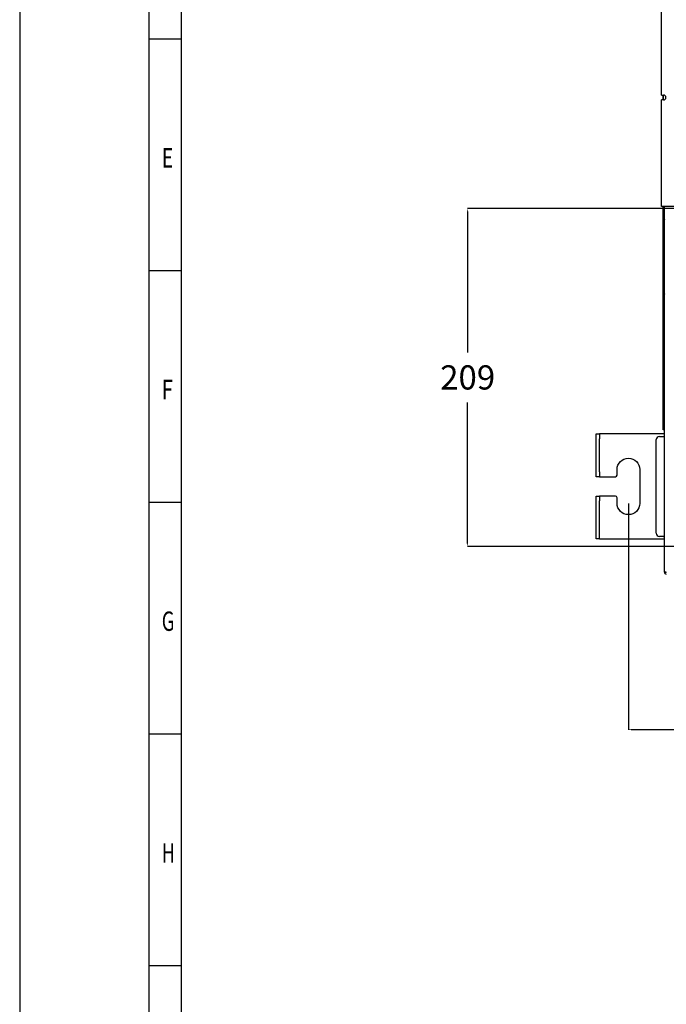
# Model space of a CAD drawing. Units: millimetres. Extents: x -1425 to 7014, y -3166 to 2374.
# Drawn here: x 3650 to 4051, y -1992 to -1382 of the extents above; entities that cross this region are included whole.
import ezdxf

# ---------------------------------------------------------------- set-up
doc = ezdxf.new("R2010")
doc.units = ezdxf.units.MM
doc.layers.add('1', color=7, linetype='Continuous', true_color=0xffffff)
doc.layers.add('120', color=7, linetype='Continuous', true_color=0xffffff)
doc.layers.add('AM_5', color=3, linetype='Continuous', lineweight=25)
doc.styles.add('kanji', font='simplex.shx', dxfattribs={"bigfont": 'bigfont'})
doc.dimstyles.new('Standard$0', dxfattribs={"dimtxt": 0.18, "dimasz": 1.8, "dimexe": 0.18, "dimexo": 0.0625, "dimgap": 0.09, "dimtad": 0, "dimtih": 1, "dimtoh": 1, "dimdec": 4, "dimzin": 0, "dimdsep": 46, "dimtxsty": 'Standard', "dimcen": 0.09, "dimadec": 0, "dimazin": 0, "dimtfac": 1, "dimtdec": 4, "dimtofl": 0, "dimtmove": 0, "dimatfit": 3, "dimfxl": 1, "dimtolj": 1, "dimtzin": 0, "dimarcsym": 0})

# ---------------------------------------------------------------- blocks, each defined once
blk = doc.blocks.new('*D97')
at = {"layer": 'AM_5', "color": 0, "lineweight": -2, "transparency": 16777216}
for p, q in [((4114.52, -1499.36), (3927.75, -1499.36)), ((3927.93, -1501.16), (3927.93, -1588.51)), ((3927.93, -1706.86), (3927.93, -1619.51)), ((4092.06, -1708.66), (3927.75, -1708.66))]:
    blk.add_line(p, q, dxfattribs=at)
at = {"layer": 'AM_5', "color": 0, "transparency": 16777216}
for points in [[(3927.63, -1501.16), (3928.23, -1501.16), (3927.93, -1499.36)], [(3927.63, -1706.86), (3928.23, -1706.86), (3927.93, -1708.66)]]:
    blk.add_solid(points, dxfattribs=at)
at = {"layer": 'Defpoints', "color": 0, "transparency": 16777216}
for p in [(3927.93, -1499.36), (4114.59, -1499.36), (4092.12, -1708.66)]:
    blk.add_point(p, dxfattribs=at)
at = {"layer": 'AM_5', "color": 0, "transparency": 16777216, "insert": (3927.93, -1604.01), "char_height": 15, "attachment_point": 5}
blk.add_mtext('\\A1;209', dxfattribs=at)
blk = doc.blocks.new('*D78')
at = {"layer": 'AM_5', "color": 0, "lineweight": -2, "transparency": 16777216}
for p, q in [((4027.52, -1682.07), (4027.52, -1822.37)), ((5472.12, -1682.07), (5472.12, -1822.37)), ((4029.32, -1822.19), (4716.82, -1822.19)), ((5470.32, -1822.19), (4782.82, -1822.19))]:
    blk.add_line(p, q, dxfattribs=at)
at = {"layer": 'AM_5', "color": 0, "transparency": 16777216}
for points in [[(4029.32, -1821.89), (4029.32, -1822.49), (4027.52, -1822.19)], [(5470.32, -1821.89), (5470.32, -1822.49), (5472.12, -1822.19)]]:
    blk.add_solid(points, dxfattribs=at)
at = {"layer": 'Defpoints', "color": 0, "transparency": 16777216}
for p in [(4027.52, -1682.01), (5472.12, -1682.01), (4027.52, -1822.19)]:
    blk.add_point(p, dxfattribs=at)
at = {"layer": 'AM_5', "color": 0, "transparency": 16777216, "insert": (4749.82, -1822.19), "char_height": 15, "attachment_point": 5}
blk.add_mtext('\\A1;1445', dxfattribs=at)

msp = doc.modelspace()

# ---------------------------------------------------------------- linework, layer by layer
at = {"layer": '1', "color": 0, "linetype": 'Continuous'}
for p, q in [((4048.02, -1429.16), (4048.02, -1045.06)), ((4048.02, -1429.16), (4049.32, -1429.16)), ((4048.02, -1498.06), (4048.02, -1432.16)), ((4049.32, -1432.16), (4048.02, -1432.16)), ((4049.01, -1430.34), (4049.01, -1429.16)), ((4049.01, -1432.16), (4049.01, -1430.34)), ((4049.32, -1432.16), (4049.32, -1429.16)), ((4049.32, -1498.06), (4048.02, -1498.06)), ((4049.01, -1634.56), (4049.01, -1498.06)), ((4066.28, -1498.06), (4049.32, -1498.06)), ((4049.62, -1498.06), (4049.62, -1505.46)), ((4049.82, -1724.56), (4049.82, -1498.06)), ((4049.81, -1552.33), (4049.81, -1506.09)), ((4049.62, -1552.96), (4049.62, -1561.81)), ((4049.62, -1561.81), (4049.62, -1562.96)), ((4049.81, -1634.56), (4049.81, -1563.58)), ((4007.52, -1639.01), (4009.52, -1639.01)), ((4007.52, -1642.01), (4007.52, -1639.01)), ((4009.52, -1639.01), (4009.52, -1642.01)), ((4010.52, -1639.01), (4009.52, -1639.01)), ((4049.82, -1639.01), (4010.52, -1639.01)), ((4046.82, -1640.56), (4049.32, -1640.56)), ((4049.01, -1636.56), (4049.01, -1634.56)), ((4049.81, -1636.56), (4049.01, -1636.56)), ((4049.32, -1640.56), (4049.82, -1640.56)), ((4049.81, -1636.56), (4049.81, -1634.56)), ((4049.82, -1636.56), (4049.81, -1636.56)), ((4007.52, -1662.51), (4007.52, -1642.01)), ((4009.52, -1662.51), (4009.52, -1642.01)), ((4044.82, -1700.56), (4044.82, -1642.56)), ((4007.52, -1665.51), (4007.52, -1662.51)), ((4009.52, -1662.51), (4009.52, -1665.51)), ((4020.52, -1664.51), (4020.52, -1661.01)), ((4034.52, -1661.01), (4034.52, -1682.01)), ((4009.52, -1665.51), (4007.52, -1665.51)), ((4009.52, -1665.51), (4010.52, -1665.51)), ((4010.52, -1665.51), (4019.52, -1665.51)), ((4007.52, -1677.51), (4009.52, -1677.51)), ((4007.52, -1680.51), (4007.52, -1677.51)), ((4007.52, -1701.01), (4007.52, -1680.51)), ((4009.52, -1677.51), (4009.52, -1680.51)), ((4010.52, -1677.51), (4009.52, -1677.51)), ((4009.52, -1701.01), (4009.52, -1680.51)), ((4019.52, -1677.51), (4010.52, -1677.51)), ((4020.52, -1682.01), (4020.52, -1678.51)), ((4007.52, -1704.01), (4007.52, -1701.01)), ((4009.52, -1704.01), (4009.52, -1701.01)), ((4009.52, -1704.01), (4007.52, -1704.01)), ((4009.52, -1704.01), (4010.52, -1704.01)), ((4010.52, -1704.01), (4049.82, -1704.01)), ((4049.32, -1702.56), (4046.82, -1702.56)), ((4049.32, -1702.56), (4049.82, -1702.56)), ((4051.02, -1724.56), (4049.82, -1724.56))]:
    msp.add_line(p, q, dxfattribs=at)
for centre, radius, start, end in [((4049.32, -1430.66), 1.5, 270, 90), ((4050.57, -1505.46), 0.95, 180, 212.85988), ((4050.57, -1552.96), 0.95, 147.14012, 180), ((4046.82, -1642.56), 2, 90, 180), ((4019.52, -1664.51), 1, 270, 0), ((4019.52, -1678.51), 1, 0, 90), ((4046.82, -1700.56), 2, 180, 270), ((4051.12, -1724.56), 1.3, 180, 265.58711), ((4051.12, -1724.56), 0.5, 180, 258.46199)]:
    msp.add_arc(centre, radius, start, end, dxfattribs=at)
at = {"layer": '1', "color": 0, "linetype": 'Continuous', "extrusion": (0, 0, -1)}
for centre, radius, start, end in [((-4049.52, -1506.14), 0.3, 147.14012, 180), ((-4049.52, -1552.28), 0.3, 180, 212.85988), ((-4050.57, -1562.96), 0.95, 327.14012, 359.99985), ((-4049.52, -1563.64), 0.3, 147.14012, 180), ((-4027.52, -1661.01), 7, 0, 180), ((-4027.52, -1682.01), 7, 180, 0)]:
    msp.add_arc(centre, radius, start, end, dxfattribs=at)
at = {"layer": '120', "color": 0, "linetype": 'Continuous'}
for p, q in [((3650.38, -780.55), (3650.38, -3156.55)), ((3730.38, -800.55), (3730.38, -3136.55)), ((3750.38, -820.55), (3750.38, -3116.55)), ((3750.38, -1394.55), (3730.38, -1394.55)), ((3750.38, -1538.05), (3730.38, -1538.05)), ((3750.38, -1681.55), (3730.38, -1681.55)), ((3750.38, -1825.05), (3730.38, -1825.05)), ((3750.38, -1968.55), (3730.38, -1968.55))]:
    msp.add_line(p, q, dxfattribs=at)

# ---------------------------------------------------------------- texts
at = {"layer": '120', "color": 0, "linetype": 'Continuous', "char_height": 12, "attachment_point": 7, "line_spacing_factor": 0.903614, "style": 'kanji'}
for s, insert in [('\\W00.736;E ', (3738.4, -1474)), ('\\W00.758;F ', (3738.4, -1617.5)), ('\\W00.699;G ', (3738.4, -1761)), ('\\W00.669;H ', (3738.4, -1904.5))]:
    msp.add_mtext(s, dxfattribs=dict(at, insert=insert))

# ---------------------------------------------------------------- dimensions: what is measured, and where the dimension line sits
at = {"layer": 'AM_5', "color": 0}
dim = msp.add_linear_dim(base=(3927.93, -1499.36), p1=(4092.12, -1708.66), p2=(4114.59, -1499.36), angle=90, dimstyle='Standard$0', override={"dimtxt": 15, "dimgap": 8, "dimdec": 0}, dxfattribs=at)
dim.commit()
dim.dimension.update_dxf_attribs({"geometry": '*D97', "text_midpoint": (3927.93, -1604.01)})
dim = msp.add_linear_dim(base=(4027.52, -1822.19), p1=(5472.12, -1682.01), p2=(4027.52, -1682.01), dimstyle='Standard$0', override={"dimtxt": 15, "dimgap": 8, "dimdec": 0}, dxfattribs=at)
dim.commit()
dim.dimension.update_dxf_attribs({"geometry": '*D78', "text_midpoint": (4749.82, -1822.19)})

doc.saveas('drawing.dxf')
